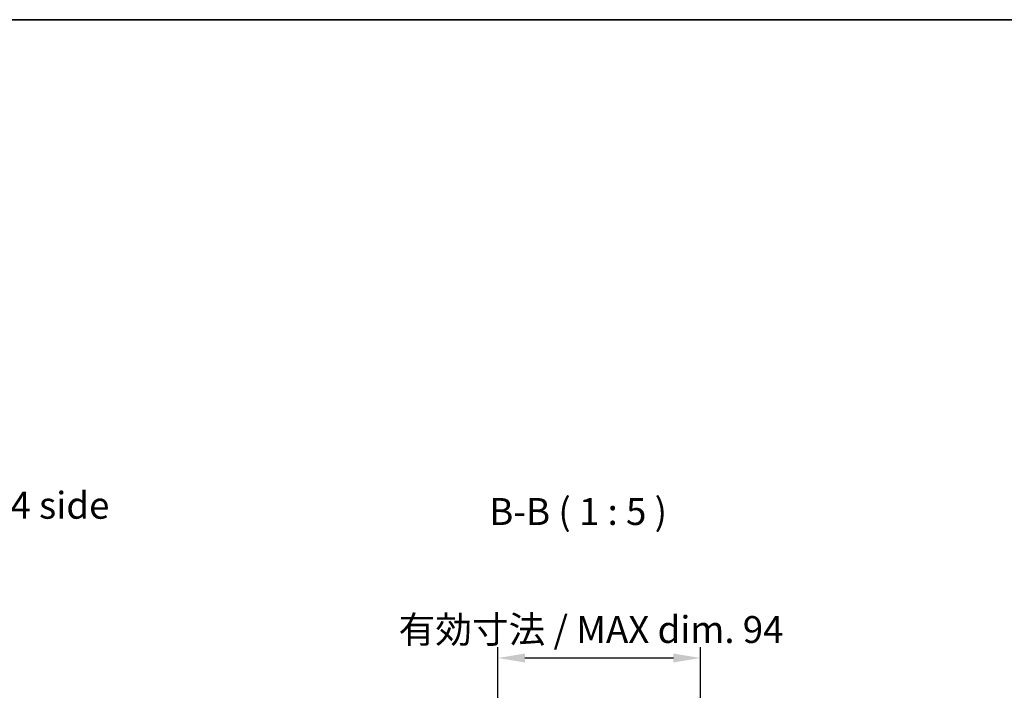
# Model space of a CAD drawing. Units: millimetres. Extents: x 80 to 8526, y 44 to 1590.
# Drawn here: x 3280 to 3738, y 1137 to 1449 of the extents above; entities that cross this region are included whole.
import ezdxf

# ---------------------------------------------------------------- set-up
doc = ezdxf.new("R2010")
doc.units = ezdxf.units.MM
doc.header["$LTSCALE"] = 5.5
doc.layers.get('Defpoints').update_dxf_attribs({"lineweight": 25})
for name, color, linetype, lineweight in [('AM_5', 3, 'Continuous', 25), ('AM_5 @ 1', 3, 'Continuous', 25), ('Border (ISO)', 7, 'Continuous', 35), ('Symbol (ISO)', 7, 'Continuous', 18)]:
    doc.layers.add(name, color=color, linetype=linetype, lineweight=lineweight)
doc.styles.add('Note Text (TK)', font='txt')
doc.dimstyles.new('Default - Method 1b (TK)', dxfattribs={"dimscale": 5.5, "dimtxt": 2.5, "dimasz": 2.5, "dimexe": 1, "dimexo": 1.5, "dimgap": 1, "dimtad": 1, "dimtoh": 1, "dimrnd": 1e-08, "dimdsep": 46, "dimtxsty": 'Note Text (TK)', "dimcen": 0.09, "dimdle": 5, "dimclrd": 100, "dimclre": 100, "dimclrt": 7, "dimadec": 1, "dimazin": 1, "dimtfac": 1, "dimtmove": 0, "dimatfit": 3, "dimfxl": 0, "dimtolj": 1, "dimlwd": -1, "dimlwe": -1, "dimarcsym": 0})

# ---------------------------------------------------------------- blocks, each defined once
blk = doc.blocks.new('図面枠 tk図枠')
at = {"layer": 'Border (ISO)'}
blk.add_line((14.5, 289), (405.5, 289), dxfattribs=at)
blk = doc.blocks.new('*D108')
at = {"layer": 'AM_5', "color": 100, "transparency": 16777216}
for p, q in [((3502.45, 1078.86), (3502.45, 1157.42)), ((3596.5, 1078.86), (3596.5, 1157.42)), ((3514.95, 1152.42), (3584, 1152.42))]:
    blk.add_line(p, q, dxfattribs=at)
for points in [[(3514.95, 1154.5), (3514.95, 1150.33), (3502.45, 1152.42)], [(3584, 1154.5), (3584, 1150.33), (3596.5, 1152.42)]]:
    blk.add_solid(points, dxfattribs=at)
at = {"layer": 'Defpoints', "color": 0, "transparency": 16777216}
for p in [(3596.5, 1152.42), (3502.45, 1071.36), (3596.5, 1071.36)]:
    blk.add_point(p, dxfattribs=at)
at = {"layer": 'AM_5', "color": 7, "transparency": 16777216, "insert": (3456.26, 1165.65), "char_height": 12.5, "attachment_point": 4, "style": 'Note Text (TK)'}
blk.add_mtext('\\A1;有効寸法 / MAX dim. 94', dxfattribs=at)

msp = doc.modelspace()

# ---------------------------------------------------------------- block references
at = {"xscale": 5, "yscale": 5, "zscale": 5}
msp.add_blockref('図面枠 tk図枠', (2167.75, 4), dxfattribs=at)

# ---------------------------------------------------------------- texts
at = {"layer": 'Symbol (ISO)', "color": 7, "insert": (3116.015, 1221.7543), "char_height": 12.5, "width": 214.613745, "attachment_point": 4, "line_spacing_factor": 1.5, "style": 'Note Text (TK)'}
msp.add_mtext('{フレーム4側 / Frame4 side}', dxfattribs=at)
at = {"layer": 'Symbol (ISO)', "color": 7, "insert": (3498.3907, 1210.3189), "char_height": 12.5, "attachment_point": 7, "line_spacing_factor": 1.94635, "style": 'Note Text (TK)'}
msp.add_mtext('B-B ( 1 : 5 )', dxfattribs=at)

# ---------------------------------------------------------------- dimensions: what is measured, and where the dimension line sits
at = {"layer": 'AM_5 @ 1'}
dim = msp.add_linear_dim(base=(3596.5006, 1152.4162), p1=(3502.4506, 1071.3631), p2=(3596.5006, 1071.3631), angle=180, text='有効寸法 / MAX dim. <>', dimstyle='Default - Method 1b (TK)', override={"dimscale": 1, "dimtxt": 12.5, "dimasz": 12.5, "dimexe": 5, "dimexo": 7.5, "dimgap": 5, "dimtoh": 0, "dimdec": 0, "dimcen": 0.45, "dimtp": 0, "dimtm": 0, "dimtdec": 2, "dimtix": 0, "dimtofl": 0, "dimtmove": 0, "dimatfit": 1}, dxfattribs=at)
dim.commit()
dim.dimension.update_dxf_attribs({"geometry": '*D108', "text_midpoint": (3549.4756, 1152.4162), "dimtype": 128})

doc.saveas('drawing.dxf')
